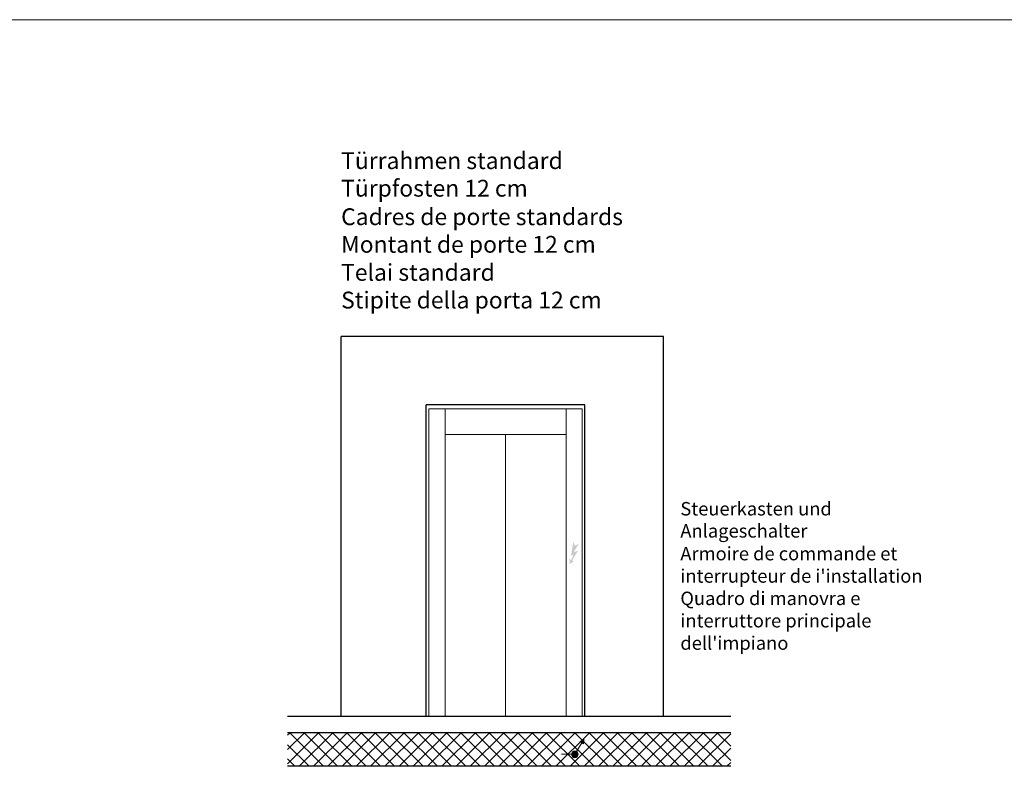
# Model space of a CAD drawing. Units: metres. Extents: x 299.6 to 328.6, y -428.6 to -407.
# Drawn here: x 314.1 to 321.4, y -412.6 to -407 of the extents above; entities that cross this region are included whole.
import ezdxf

# ---------------------------------------------------------------- set-up
doc = ezdxf.new("R2010")
doc.units = ezdxf.units.M
doc.header["$MEASUREMENT"] = 0
for name, color, linetype in [('001 Lift', 7, 'Continuous'), ('002 Wände', 7, 'Continuous'), ('003 Schraffuren', 7, 'Continuous'), ('005 Beschriftung', 7, 'Continuous'), ('006 Türen', 7, 'Continuous'), ('008 Layout Plankopf', 7, 'Continuous')]:
    doc.layers.add(name, color=color, linetype=linetype)
doc.styles.add('ERSTELLTER_STIL_1', font='txt')

msp = doc.modelspace()

# ---------------------------------------------------------------- hatches: boundary and pattern name
at = {"layer": '003 Schraffuren', "linetype": 'Continuous', "lineweight": 0}
h = msp.add_hatch(dxfattribs=at)
h.set_pattern_fill('Beton', style=0, pattern_type=2)
h.set_pattern_definition([(45, (0, 0), (-0.053033009, 0.053033009), []), (135, (0, 0), (0.053033009, 0.053033009), [])])
h.paths.add_polyline_path([(319.4105, -412.3303), (316.1118, -412.3303), (316.1118, -412.5803), (319.4105, -412.5803)])
at = {"layer": '005 Beschriftung', "linetype": 'Continuous', "lineweight": 18}
msp.add_hatch(color=1, dxfattribs=at).paths.add_polyline_path([(318.222, -411.0142), (318.241, -411.0038), (318.2217, -411.0454), (318.2101, -411.0358), (318.2111, -411.0759), (318.2436, -411.0532), (318.2283, -411.0486), (318.2746, -410.9748), (318.2403, -410.988), (318.2809, -410.921), (318.2506, -410.94), (318.2388, -410.9076)])
at = {"layer": '006 Türen', "linetype": 'Continuous', "lineweight": 18}
for points in [[(318.288, -412.3977), (318.3011, -412.4051), (318.314, -412.4127), (318.3164, -412.3792), (318.2866, -412.3975)], [(318.2751, -412.4911, 1), (318.2251, -412.4911, 1)]]:
    msp.add_hatch(color=1, dxfattribs=at).paths.add_polyline_path(points)

# ---------------------------------------------------------------- linework, layer by layer
at = {"layer": '001 Lift', "color": 1, "linetype": 'Continuous', "lineweight": 18}
for p, q in [((318.2501, -412.4911), (318.3011, -412.4051)), ((318.2866, -412.3975), (318.3164, -412.3792)), ((318.3011, -412.4051), (318.288, -412.3977)), ((318.3011, -412.4051), (318.314, -412.4127)), ((318.314, -412.4127), (318.3164, -412.3792)), ((318.2501, -412.4911), (318.1501, -412.4911))]:
    msp.add_line(p, q, dxfattribs=at)
at = {"layer": '002 Wände', "color": 7, "linetype": 'Continuous', "lineweight": 25}
for p, q in [((316.5105, -412.2103), (316.5105, -409.3803)), ((318.9105, -409.3803), (316.5105, -409.3803)), ((318.9105, -412.2103), (318.9105, -409.3803)), ((318.3245, -409.8903), (317.1445, -409.8903)), ((317.1445, -412.2103), (317.1445, -409.8903)), ((318.3245, -412.2103), (318.3245, -409.8903)), ((319.4105, -412.2103), (316.1118, -412.2103)), ((319.4105, -412.3303), (316.1118, -412.3303)), ((319.4105, -412.5803), (316.1118, -412.5803))]:
    msp.add_line(p, q, dxfattribs=at)
at = {"layer": '005 Beschriftung', "color": 1, "linetype": 'Continuous', "lineweight": 18}
msp.add_circle((318.2501, -412.4911), 0.025, dxfattribs=at)
at = {"layer": '006 Türen', "color": 7, "linetype": 'Continuous', "lineweight": 13}
for p, q in [((318.3045, -409.9203), (317.1645, -409.9203)), ((317.1645, -412.2103), (317.1645, -409.9203)), ((317.2845, -412.2103), (317.2845, -409.9203)), ((318.1845, -412.2103), (318.1845, -409.9203)), ((318.3045, -412.2103), (318.3045, -409.9203)), ((318.1845, -410.1103), (317.2845, -410.1103)), ((317.7345, -410.1103), (317.7345, -412.2103))]:
    msp.add_line(p, q, dxfattribs=at)
at = {"layer": '008 Layout Plankopf', "color": 7, "linetype": 'Continuous', "lineweight": 0}
msp.add_line((328.6183, -407.0232), (299.6183, -407.0232), dxfattribs=at)

# ---------------------------------------------------------------- texts
at = {"layer": '001 Lift', "color": 7, "linetype": 'Continuous', "lineweight": 13, "char_height": 0.125, "attachment_point": 1, "style": 'ERSTELLTER_STIL_1'}
for s, insert, line_spacing_factor in [('\\A1;{\\pql;\\fArial|b0|i0|c0|p34;Türrahmen standard\\P\\pql;\\fArial|b0|i0|c0|p34;Türpfosten 12 cm}', (316.5105, -408.0098), 0.985123), ('\\A1;{\\pql;\\fArial|b0|i0|c0|p34;Cadres de porte standards\\P\\pql;\\fArial|b0|i0|c0|p34;Montant de porte 12 cm}', (316.5105, -408.4272), 0.986313), ('\\A1;{\\pql;\\fArial|b0|i0|c0|p34;Telai standard\\P\\pql;\\fArial|b0|i0|c0|p34;Stipite della porta 12 cm}', (316.5105, -408.8415), 0.988704)]:
    msp.add_mtext(s, dxfattribs=dict(at, insert=insert, line_spacing_factor=line_spacing_factor))
at = {"layer": '001 Lift', "color": 1, "linetype": 'Continuous', "lineweight": 18, "char_height": 0.1, "attachment_point": 1, "style": 'ERSTELLTER_STIL_1'}
for s, insert, line_spacing_factor in [('\\A1;{\\pql;\\fArial|b0|i0|c0|p34;Steuerkasten und\\P\\pql;\\fArial|b0|i0|c0|p34;Anlageschalter}', (319.0354, -410.6132), 0.988528), ("\\A1;{\\pql;\\fArial|b0|i0|c0|p34;Armoire de commande et  \\P\\pql;\\fArial|b0|i0|c0|p34;interrupteur de i'installation\\P\\pql;\\fArial|b0|i0|c0|p34;Quadro di manovra e\\P\\pql;\\fArial|b0|i0|c0|p34;interruttore principale\\P\\pql;\\fArial|b0|i0|c0|p34;dell'impiano}", (319.0354, -410.9472), 0.998417)]:
    msp.add_mtext(s, dxfattribs=dict(at, insert=insert, line_spacing_factor=line_spacing_factor))

doc.saveas('drawing.dxf')
